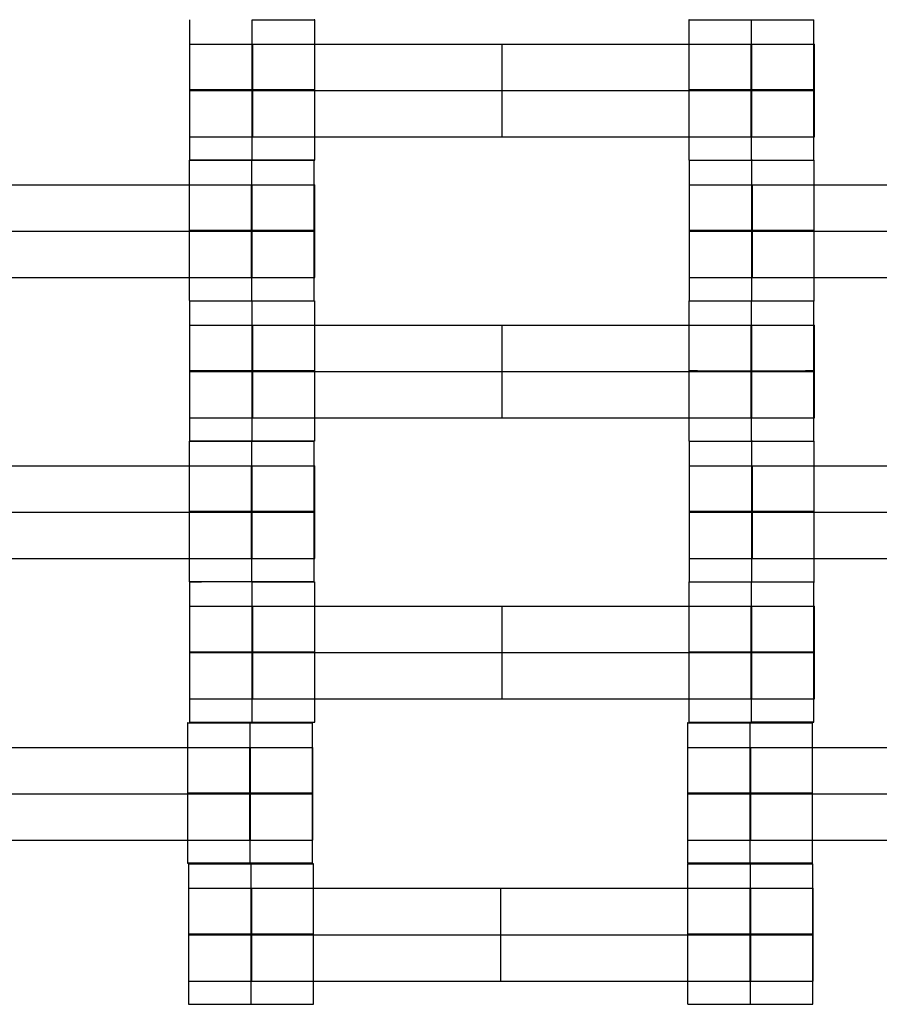
# Model space of a CAD drawing. Units: millimetres. Extents: x -275 to 261, y -254 to 282.
# Drawn here: x 32 to 44, y 2 to 15 of the extents above; entities that cross this region are included whole.
import ezdxf

# ---------------------------------------------------------------- set-up
doc = ezdxf.new("R2010")
doc.units = ezdxf.units.MM
doc.layers.add('Make2D$Widoczne$Krzywe', color=7, linetype='Continuous', true_color=0x000000)

msp = doc.modelspace()

# ---------------------------------------------------------------- linework, layer by layer
at = {"layer": 'Make2D$Widoczne$Krzywe', "color": 6, "linetype": 'Continuous', "lineweight": -3, "true_color": 0xff00ff}
msp.add_open_spline([(-269.88, -248.169), (-7.38, -248.169), (255.12, -248.169), (255.12, 14.331), (255.12, 276.831), (-7.38, 276.831), (-269.88, 276.831), (-269.88, 14.331), (-269.88, -248.169)], degree=2, knots=[0, 0, 0, 1, 1, 2, 2, 3, 3, 4, 4, 4], dxfattribs=at)
at = {"layer": 'Make2D$Widoczne$Krzywe', "color": 18, "lineweight": -3, "true_color": 0x000000}
for points in [[(33.945, 13.525), (33.945, 14.509), (33.945, 15.492)], [(34.819, 15.492), (34.819, 15.492), (34.819, 15.493)], [(34.819, 13.524), (34.819, 14.508), (34.819, 15.492)], [(35.694, 15.492), (35.692, 15.492), (35.689, 15.492)], [(35.694, 13.525), (35.694, 14.509), (35.694, 15.492)], [(40.939, 13.525), (40.939, 14.509), (40.939, 15.492)], [(41.814, 15.492), (41.814, 15.492), (41.814, 15.493)], [(41.814, 13.524), (41.814, 14.508), (41.814, 15.492)], [(42.689, 13.525), (42.689, 14.508), (42.689, 15.492)], [(34.829, 15.15), (38.32, 15.15), (41.81, 15.15)], [(34.829, 13.85), (34.829, 14.5), (34.829, 15.15)], [(38.32, 13.85), (38.32, 14.5), (38.32, 15.15)], [(41.81, 13.85), (41.81, 14.5), (41.81, 15.15)], [(41.815, 13.85), (41.815, 14.5), (41.815, 15.15)], [(41.82, 13.85), (41.82, 14.5), (41.82, 15.15)], [(42.695, 13.85), (42.695, 14.5), (42.695, 15.15)], [(34.829, 14.5), (38.32, 14.5), (41.81, 14.5)], [(34.829, 13.85), (38.32, 13.85), (41.81, 13.85)], [(33.939, 11.556), (33.939, 12.54), (33.939, 13.524)], [(34.814, 13.523), (34.814, 13.524), (34.814, 13.524)], [(34.814, 11.555), (34.814, 12.539), (34.814, 13.523)], [(35.689, 11.556), (35.689, 12.54), (35.689, 13.524)], [(40.945, 11.556), (40.945, 12.54), (40.945, 13.524)], [(41.819, 11.555), (41.819, 12.539), (41.819, 13.523)], [(42.694, 11.556), (42.694, 12.54), (42.694, 13.524)], [(27.829, 13.181), (31.32, 13.181), (34.81, 13.181)], [(34.81, 11.881), (34.81, 12.531), (34.81, 13.181)], [(34.815, 11.881), (34.815, 12.531), (34.815, 13.181)], [(34.82, 11.881), (34.82, 12.531), (34.82, 13.181)], [(35.695, 11.881), (35.695, 12.531), (35.695, 13.181)], [(41.829, 13.181), (45.32, 13.181), (48.81, 13.181)], [(41.829, 11.881), (41.829, 12.531), (41.829, 13.181)], [(27.829, 12.531), (31.32, 12.531), (34.81, 12.531)], [(41.829, 12.531), (45.32, 12.531), (48.81, 12.531)], [(27.829, 11.881), (31.32, 11.881), (34.81, 11.881)], [(41.829, 11.881), (45.32, 11.881), (48.81, 11.881)], [(33.945, 9.587), (33.945, 10.571), (33.945, 11.555)], [(34.819, 11.554), (34.819, 11.555), (34.819, 11.555)], [(34.819, 9.586), (34.819, 10.57), (34.819, 11.554)], [(35.694, 9.587), (35.694, 10.571), (35.694, 11.554)], [(40.939, 9.587), (40.939, 10.571), (40.939, 11.555)], [(41.814, 11.554), (41.814, 11.555), (41.814, 11.555)], [(41.814, 9.587), (41.814, 10.571), (41.814, 11.554)], [(42.689, 9.587), (42.689, 10.571), (42.689, 11.555)], [(34.829, 9.912), (34.829, 10.562), (34.829, 11.212)], [(34.829, 11.212), (38.32, 11.212), (41.81, 11.212)], [(38.32, 9.912), (38.32, 10.562), (38.32, 11.212)], [(41.81, 9.912), (41.81, 10.562), (41.81, 11.212)], [(41.815, 9.912), (41.815, 10.562), (41.815, 11.212)], [(41.82, 9.912), (41.82, 10.562), (41.82, 11.212)], [(42.695, 9.912), (42.695, 10.562), (42.695, 11.212)], [(34.829, 10.562), (38.32, 10.562), (41.81, 10.562)], [(34.829, 9.912), (38.32, 9.912), (41.81, 9.912)], [(41.811, 9.912), (41.81, 9.912), (41.81, 9.912)], [(33.939, 7.618), (33.939, 8.602), (33.939, 9.586)], [(34.814, 9.585), (34.814, 9.586), (34.814, 9.586)], [(34.814, 7.618), (34.814, 8.602), (34.814, 9.585)], [(35.689, 9.587), (35.254, 9.587), (34.82, 9.587)], [(35.689, 7.618), (35.689, 8.602), (35.689, 9.586)], [(40.945, 7.618), (40.945, 8.602), (40.945, 9.586)], [(41.819, 9.585), (41.819, 9.586), (41.819, 9.586)], [(41.819, 7.618), (41.819, 8.602), (41.819, 9.585)], [(42.694, 7.618), (42.694, 8.602), (42.694, 9.586)], [(27.829, 9.243), (31.32, 9.243), (34.81, 9.243)], [(34.81, 7.944), (34.81, 8.593), (34.81, 9.243)], [(34.815, 7.944), (34.815, 8.593), (34.815, 9.243)], [(34.82, 7.944), (34.82, 8.593), (34.82, 9.243)], [(35.695, 7.944), (35.695, 8.593), (35.695, 9.243)], [(41.829, 7.944), (41.829, 8.593), (41.829, 9.243)], [(41.829, 9.243), (45.32, 9.243), (48.81, 9.243)], [(27.829, 8.593), (31.32, 8.593), (34.81, 8.593)], [(41.829, 8.593), (45.32, 8.593), (48.81, 8.593)], [(27.829, 7.944), (31.32, 7.944), (34.81, 7.944)], [(41.829, 7.944), (45.32, 7.944), (48.81, 7.944)], [(33.945, 5.649), (33.945, 6.633), (33.945, 7.617)], [(34.814, 7.617), (34.814, 7.617), (34.814, 7.617)], [(34.819, 5.649), (34.819, 6.633), (34.819, 7.617)], [(35.694, 5.649), (35.694, 6.633), (35.694, 7.617)], [(40.939, 5.649), (40.939, 6.633), (40.939, 7.617)], [(41.814, 7.617), (41.814, 7.617), (41.814, 7.618)], [(41.814, 5.649), (41.814, 6.633), (41.814, 7.617)], [(42.689, 5.649), (42.689, 6.633), (42.689, 7.617)], [(34.829, 5.975), (34.829, 6.625), (34.829, 7.274)], [(34.829, 7.274), (38.32, 7.274), (41.81, 7.274)], [(38.32, 5.975), (38.32, 6.625), (38.32, 7.274)], [(41.81, 5.975), (41.81, 6.625), (41.81, 7.274)], [(41.815, 5.975), (41.815, 6.625), (41.815, 7.274)], [(41.82, 5.975), (41.82, 6.625), (41.82, 7.274)], [(42.695, 5.975), (42.695, 6.625), (42.695, 7.274)], [(34.829, 6.625), (38.32, 6.625), (41.81, 6.625)], [(34.829, 5.975), (38.32, 5.975), (41.81, 5.975)], [(33.915, 3.672), (33.915, 4.656), (33.915, 5.64)], [(34.79, 5.64), (34.79, 5.64), (34.79, 5.641)], [(34.79, 3.672), (34.79, 4.656), (34.79, 5.64)], [(35.664, 3.672), (35.664, 4.656), (35.664, 5.64)], [(40.92, 3.672), (40.92, 4.656), (40.92, 5.64)], [(41.795, 3.672), (41.795, 4.656), (41.795, 5.64)], [(42.67, 3.672), (42.67, 4.656), (42.67, 5.64)], [(27.805, 5.297), (31.295, 5.297), (34.786, 5.297)], [(34.786, 3.998), (34.786, 4.648), (34.786, 5.297)], [(34.791, 3.998), (34.791, 4.648), (34.791, 5.297)], [(34.796, 3.998), (34.796, 4.648), (34.796, 5.297)], [(35.67, 3.998), (35.67, 4.648), (35.67, 5.297)], [(41.805, 3.998), (41.805, 4.648), (41.805, 5.297)], [(41.805, 5.297), (45.295, 5.297), (48.786, 5.297)], [(27.805, 4.648), (31.295, 4.648), (34.786, 4.648)], [(41.805, 4.648), (45.295, 4.648), (48.786, 4.648)], [(27.805, 3.998), (31.295, 3.998), (34.786, 3.998)], [(41.805, 3.998), (45.295, 3.998), (48.786, 3.998)], [(33.929, 1.697), (33.929, 2.681), (33.929, 3.665)], [(34.804, 3.664), (34.804, 3.665), (34.804, 3.665)], [(34.804, 1.697), (34.804, 2.681), (34.804, 3.664)], [(35.679, 1.697), (35.679, 2.681), (35.679, 3.665)], [(40.924, 1.697), (40.924, 2.681), (40.924, 3.665)], [(41.798, 1.697), (41.798, 2.681), (41.798, 3.664)], [(42.673, 2.681), (42.673, 3.173), (42.673, 3.665)], [(34.814, 2.023), (34.814, 2.672), (34.814, 3.322)], [(34.814, 3.322), (38.304, 3.322), (41.795, 3.322)], [(38.304, 2.023), (38.304, 2.672), (38.304, 3.322)], [(41.795, 2.023), (41.795, 2.672), (41.795, 3.322)], [(41.8, 2.023), (41.8, 2.672), (41.8, 3.322)], [(41.804, 2.023), (41.804, 2.672), (41.804, 3.322)], [(42.679, 2.023), (42.679, 2.672), (42.679, 3.322)], [(34.814, 2.672), (38.304, 2.672), (41.795, 2.672)], [(42.673, 1.697), (42.673, 2.189), (42.673, 2.681)], [(34.814, 2.023), (38.304, 2.023), (41.795, 2.023)]]:
    msp.add_open_spline(points, degree=2, dxfattribs=at)
for points, weights, knots in [([(34.82, 15.492), (35.695, 15.492), (35.695, 15.492), (35.695, 15.493), (35.689, 15.493)], [1, 0.707106781187, 1, 0.977416160687, 0.958315022681], [0, 0, 0, 1.570797, 1.570797, 1.691915, 1.691915, 1.691915]), ([(40.939, 15.492), (40.939, 15.492), (41.814, 15.492), (42.689, 15.492), (42.689, 15.492), (42.689, 15.492), (42.689, 15.492)], [0.999883800032, 0.7071648927, 1, 0.707106781187, 1, 0.999941888487, 0.999883800032], [-1.570485, -1.570485, -1.570485, 0, 0, 1.570797, 1.570797, 1.571108, 1.571108, 1.571108]), ([(33.945, 15.15), (33.945, 15.15), (34.204, 15.15), (34.464, 15.15), (34.829, 15.15)], [1, 0.922853343271, 1, 0.922853343271, 1], [1.58153, 1.58153, 1.58153, 2.372295, 2.372295, 3.16306, 3.16306, 3.16306]), ([(41.81, 15.15), (42.174, 15.15), (42.433, 15.15), (42.693, 15.15), (42.695, 15.15), (42.695, 15.15), (42.695, 15.15)], [1, 0.923384130403, 1, 0.923384130403, 1, 0.999447968448, 0.998903891875], [0, 0, 0, 0.787994, 0.787994, 1.575987, 1.575987, 1.581665, 1.581665, 1.581665]), ([(34.82, 14.508), (35.695, 14.508), (35.695, 14.509), (35.695, 14.509), (34.82, 14.509), (33.945, 14.509), (33.945, 14.509), (33.945, 14.508), (34.82, 14.508)], [1, 0.707106781187, 1, 0.707106781187, 1, 0.707106781187, 1, 0.707106781187, 1], [0, 0, 0, 1.570797, 1.570797, 3.141593, 3.141593, 4.71239, 4.71239, 6.283187, 6.283187, 6.283187]), ([(33.945, 14.5), (33.945, 14.5), (34.204, 14.5), (34.464, 14.5), (34.829, 14.5)], [1, 0.922853343271, 1, 0.922853343271, 1], [1.58153, 1.58153, 1.58153, 2.372295, 2.372295, 3.16306, 3.16306, 3.16306]), ([(41.814, 14.509), (40.939, 14.509), (40.939, 14.509), (40.939, 14.508), (41.814, 14.508), (42.689, 14.508), (42.689, 14.509), (42.689, 14.509), (41.814, 14.509)], [0.999854440583, 0.707179578989, 1, 0.707106781187, 1, 0.707106781187, 1, 0.707136213877, 0.999941140535], [-3.141203, -3.141203, -3.141203, -1.570797, -1.570797, 0, 0, 1.570797, 1.570797, 3.141435, 3.141435, 3.141435]), ([(41.81, 14.5), (42.174, 14.5), (42.433, 14.5), (42.693, 14.5), (42.695, 14.5), (42.695, 14.5), (42.695, 14.5)], [1, 0.923384130403, 1, 0.923384130403, 1, 0.999447968448, 0.998903891875], [0, 0, 0, 0.787994, 0.787994, 1.575987, 1.575987, 1.581665, 1.581665, 1.581665]), ([(33.945, 13.85), (33.945, 13.85), (34.204, 13.85), (34.464, 13.85), (34.829, 13.85)], [1, 0.922853343271, 1, 0.922853343271, 1], [1.58153, 1.58153, 1.58153, 2.372295, 2.372295, 3.16306, 3.16306, 3.16306]), ([(41.81, 13.85), (42.174, 13.85), (42.433, 13.85), (42.693, 13.85), (42.695, 13.85), (42.695, 13.85), (42.695, 13.85)], [1, 0.923384130403, 1, 0.923384130403, 1, 0.999447968448, 0.998903891875], [0, 0, 0, 0.787994, 0.787994, 1.575987, 1.575987, 1.581665, 1.581665, 1.581665]), ([(33.945, 13.524), (33.939, 13.524), (33.939, 13.524), (33.939, 13.523), (34.814, 13.523), (35.689, 13.523), (35.689, 13.524), (35.689, 13.524), (35.689, 13.524)], [0.958316659748, 0.977417128459, 1, 0.707106781187, 1, 0.707106781187, 1, 0.999941888487, 0.999883800032], [-1.691909, -1.691909, -1.691909, -1.570797, -1.570797, 0, 0, 1.570797, 1.570797, 1.571108, 1.571108, 1.571108]), ([(34.82, 13.524), (35.695, 13.524), (35.695, 13.525), (35.695, 13.525), (34.82, 13.525), (33.945, 13.525), (33.945, 13.525), (33.945, 13.524), (34.82, 13.524)], [1, 0.707106781187, 1, 0.707106781187, 1, 0.707106781187, 1, 0.707106781187, 1], [0, 0, 0, 1.570797, 1.570797, 3.141593, 3.141593, 4.71239, 4.71239, 6.283187, 6.283187, 6.283187]), ([(40.939, 13.525), (40.939, 13.524), (41.814, 13.524), (42.689, 13.524), (42.689, 13.525), (42.689, 13.525), (42.689, 13.525)], [0.999883800032, 0.7071648927, 1, 0.707106781187, 1, 0.992294068044, 0.984993617564], [-1.570485, -1.570485, -1.570485, 0, 0, 1.570797, 1.570797, 1.612124, 1.612124, 1.612124]), ([(41.814, 13.523), (41.817, 13.523), (41.82, 13.523), (42.695, 13.523), (42.695, 13.524), (42.695, 13.524), (42.694, 13.524)], [0.997447101495, 0.99871793887, 1, 0.707106781187, 1, 0.992294068044, 0.984993617563], [-0.006876, -0.006876, -0.006876, 0, 0, 1.570797, 1.570797, 1.612124, 1.612124, 1.612124]), ([(34.81, 13.181), (35.174, 13.181), (35.433, 13.181), (35.693, 13.181), (35.695, 13.181), (35.695, 13.181), (35.695, 13.181)], [1, 0.923384130403, 1, 0.923384130403, 1, 0.999447968448, 0.998903891875], [0, 0, 0, 0.787994, 0.787994, 1.575987, 1.575987, 1.581665, 1.581665, 1.581665]), ([(40.945, 13.181), (40.945, 13.181), (41.204, 13.181), (41.464, 13.181), (41.829, 13.181)], [1, 0.922853343271, 1, 0.922853343271, 1], [1.58153, 1.58153, 1.58153, 2.372295, 2.372295, 3.16306, 3.16306, 3.16306]), ([(34.814, 12.539), (35.689, 12.539), (35.689, 12.54), (35.689, 12.54), (34.814, 12.54), (33.939, 12.54), (33.939, 12.54), (33.939, 12.539), (34.814, 12.539)], [1, 0.707106781187, 1, 0.707106781187, 1, 0.707106781187, 1, 0.707106781187, 1], [0, 0, 0, 1.570797, 1.570797, 3.141593, 3.141593, 4.71239, 4.71239, 6.283187, 6.283187, 6.283187]), ([(34.81, 12.531), (35.174, 12.531), (35.433, 12.531), (35.693, 12.531), (35.695, 12.531), (35.695, 12.531), (35.695, 12.531)], [1, 0.923384130403, 1, 0.923384130403, 1, 0.999447968448, 0.998903891875], [0, 0, 0, 0.787994, 0.787994, 1.575987, 1.575987, 1.581665, 1.581665, 1.581665]), ([(41.819, 12.54), (40.945, 12.54), (40.945, 12.54), (40.945, 12.539), (41.82, 12.539), (42.695, 12.539), (42.695, 12.54), (42.695, 12.54), (41.82, 12.54)], [0.999854440583, 0.707179578989, 1, 0.707106781187, 1, 0.707106781187, 1, 0.707210960025, 0.999791716433], [-3.141203, -3.141203, -3.141203, -1.570797, -1.570797, 0, 0, 1.570797, 1.570797, 3.141035, 3.141035, 3.141035]), ([(40.945, 12.531), (40.945, 12.531), (41.204, 12.531), (41.464, 12.531), (41.829, 12.531)], [1, 0.922853343271, 1, 0.922853343271, 1], [1.58153, 1.58153, 1.58153, 2.372295, 2.372295, 3.16306, 3.16306, 3.16306]), ([(34.81, 11.881), (35.174, 11.881), (35.433, 11.881), (35.693, 11.881), (35.695, 11.881), (35.695, 11.881), (35.695, 11.881)], [1, 0.923384130403, 1, 0.923384130403, 1, 0.999447968448, 0.998903891875], [0, 0, 0, 0.787994, 0.787994, 1.575987, 1.575987, 1.581665, 1.581665, 1.581665]), ([(40.945, 11.881), (40.945, 11.881), (41.204, 11.881), (41.464, 11.881), (41.829, 11.881)], [1, 0.922853343271, 1, 0.922853343271, 1], [1.58153, 1.58153, 1.58153, 2.372295, 2.372295, 3.16306, 3.16306, 3.16306]), ([(33.939, 11.556), (33.939, 11.555), (34.814, 11.555), (35.689, 11.555), (35.689, 11.556), (35.689, 11.556), (35.689, 11.556)], [0.999883800032, 0.7071648927, 1, 0.707106781187, 1, 0.992294068044, 0.984993617564], [-1.570485, -1.570485, -1.570485, 0, 0, 1.570797, 1.570797, 1.612124, 1.612124, 1.612124]), ([(34.82, 11.554), (35.695, 11.554), (35.695, 11.555), (35.695, 11.555), (35.689, 11.555)], [1, 0.707106781187, 1, 0.977416160687, 0.958315022681], [0, 0, 0, 1.570797, 1.570797, 1.691915, 1.691915, 1.691915]), ([(40.939, 11.555), (40.939, 11.554), (41.814, 11.554), (42.689, 11.554), (42.689, 11.555), (42.689, 11.555), (42.689, 11.555)], [0.999883800032, 0.7071648927, 1, 0.707106781187, 1, 0.999941888487, 0.999883800032], [-1.570485, -1.570485, -1.570485, 0, 0, 1.570797, 1.570797, 1.571108, 1.571108, 1.571108]), ([(42.689, 11.556), (42.695, 11.556), (42.695, 11.556), (42.695, 11.556), (42.694, 11.556)], [0.958315004903, 0.977416150177, 1, 0.992294068044, 0.984993617564], [1.4496787, 1.4496787, 1.4496787, 1.5707967, 1.5707967, 1.6121238, 1.6121238, 1.6121238]), ([(33.945, 11.212), (33.945, 11.212), (34.204, 11.212), (34.464, 11.212), (34.829, 11.212)], [1, 0.922853343271, 1, 0.922853343271, 1], [1.58153, 1.58153, 1.58153, 2.372295, 2.372295, 3.16306, 3.16306, 3.16306]), ([(41.81, 11.212), (42.174, 11.212), (42.433, 11.212), (42.693, 11.212), (42.695, 11.212), (42.695, 11.212), (42.695, 11.212)], [1, 0.923384130403, 1, 0.923384130403, 1, 0.999447968448, 0.998903891875], [0, 0, 0, 0.787994, 0.787994, 1.575987, 1.575987, 1.581665, 1.581665, 1.581665]), ([(34.819, 10.571), (33.945, 10.571), (33.945, 10.571), (33.945, 10.57), (34.82, 10.57), (35.695, 10.57), (35.695, 10.571), (35.695, 10.571), (34.82, 10.571)], [0.999854440583, 0.707179578989, 1, 0.707106781187, 1, 0.707106781187, 1, 0.707112002484, 0.999989557592], [-3.141203, -3.141203, -3.141203, -1.570797, -1.570797, 0, 0, 1.570797, 1.570797, 3.141565, 3.141565, 3.141565]), ([(33.945, 10.562), (33.945, 10.562), (34.204, 10.562), (34.464, 10.562), (34.829, 10.562)], [1, 0.922853343271, 1, 0.922853343271, 1], [1.58153, 1.58153, 1.58153, 2.372295, 2.372295, 3.16306, 3.16306, 3.16306]), ([(41.814, 10.57), (42.689, 10.57), (42.689, 10.571), (42.689, 10.571), (41.814, 10.571), (40.939, 10.571), (40.939, 10.571), (40.939, 10.57), (41.814, 10.57)], [1, 0.707106781187, 1, 0.707106781187, 1, 0.707106781187, 1, 0.707106781187, 1], [0, 0, 0, 1.570797, 1.570797, 3.141593, 3.141593, 4.71239, 4.71239, 6.283187, 6.283187, 6.283187]), ([(41.81, 10.562), (42.174, 10.562), (42.433, 10.562), (42.693, 10.562), (42.695, 10.562), (42.695, 10.562), (42.695, 10.562)], [1, 0.923384130403, 1, 0.923384130403, 1, 0.999447968448, 0.998903891875], [0, 0, 0, 0.787994, 0.787994, 1.575987, 1.575987, 1.581665, 1.581665, 1.581665]), ([(33.945, 9.912), (33.945, 9.912), (34.204, 9.912), (34.464, 9.912), (34.829, 9.912)], [1, 0.922853343271, 1, 0.922853343271, 1], [1.58153, 1.58153, 1.58153, 2.372295, 2.372295, 3.16306, 3.16306, 3.16306]), ([(41.81, 9.912), (42.174, 9.912), (42.433, 9.912), (42.693, 9.912), (42.695, 9.912), (42.695, 9.912), (42.695, 9.912)], [1, 0.923384130403, 1, 0.923384130403, 1, 0.999447968448, 0.998903891875], [0, 0, 0, 0.787994, 0.787994, 1.575987, 1.575987, 1.581665, 1.581665, 1.581665]), ([(33.939, 9.586), (33.939, 9.585), (34.814, 9.585), (35.689, 9.585), (35.689, 9.586), (35.689, 9.586), (35.689, 9.586)], [0.999883800032, 0.7071648927, 1, 0.707106781187, 1, 0.999941888487, 0.999883800032], [-1.570485, -1.570485, -1.570485, 0, 0, 1.570797, 1.570797, 1.571108, 1.571108, 1.571108]), ([(35.689, 9.587), (35.695, 9.587), (35.695, 9.587), (35.695, 9.587), (34.82, 9.587), (33.945, 9.587), (33.945, 9.587), (33.945, 9.586), (34.82, 9.586)], [0.958315004903, 0.977416150177, 1, 0.707106781187, 1, 0.707106781187, 1, 0.707106781187, 1], [1.449679, 1.449679, 1.449679, 1.570797, 1.570797, 3.141593, 3.141593, 4.71239, 4.71239, 6.283187, 6.283187, 6.283187]), ([(40.939, 9.587), (40.939, 9.586), (41.814, 9.586), (42.689, 9.586), (42.689, 9.587), (42.689, 9.587), (42.689, 9.587)], [0.999883800032, 0.7071648927, 1, 0.707106781187, 1, 0.999941888487, 0.999883800032], [-1.570485, -1.570485, -1.570485, 0, 0, 1.570797, 1.570797, 1.571108, 1.571108, 1.571108]), ([(41.814, 9.585), (41.817, 9.585), (41.82, 9.585), (42.695, 9.585), (42.695, 9.586), (42.695, 9.586), (42.694, 9.586)], [0.997447101495, 0.99871793887, 1, 0.707106781187, 1, 0.992294067925, 0.984993617338], [-0.006876, -0.006876, -0.006876, 0, 0, 1.570797, 1.570797, 1.612124, 1.612124, 1.612124]), ([(34.81, 9.243), (35.174, 9.243), (35.433, 9.243), (35.693, 9.243), (35.695, 9.243), (35.695, 9.243), (35.695, 9.243)], [1, 0.923384130403, 1, 0.923384130403, 1, 0.999447968448, 0.998903891875], [0, 0, 0, 0.787994, 0.787994, 1.575987, 1.575987, 1.581665, 1.581665, 1.581665]), ([(40.945, 9.243), (40.945, 9.243), (41.204, 9.243), (41.464, 9.243), (41.829, 9.243)], [1, 0.922853343271, 1, 0.922853343271, 1], [1.58153, 1.58153, 1.58153, 2.372295, 2.372295, 3.16306, 3.16306, 3.16306]), ([(34.814, 8.602), (35.689, 8.602), (35.689, 8.602), (35.689, 8.602), (34.814, 8.602), (33.939, 8.602), (33.939, 8.602), (33.939, 8.602), (34.814, 8.602)], [1, 0.707106781187, 1, 0.707106781187, 1, 0.707106781187, 1, 0.707106781187, 1], [0, 0, 0, 1.570797, 1.570797, 3.141593, 3.141593, 4.71239, 4.71239, 6.283187, 6.283187, 6.283187]), ([(34.81, 8.593), (35.174, 8.593), (35.433, 8.593), (35.693, 8.593), (35.695, 8.593), (35.695, 8.593), (35.695, 8.593)], [1, 0.923384130403, 1, 0.923384130403, 1, 0.999447968448, 0.998903891875], [0, 0, 0, 0.787994, 0.787994, 1.575987, 1.575987, 1.581665, 1.581665, 1.581665]), ([(41.82, 8.602), (42.695, 8.602), (42.695, 8.602), (42.695, 8.602), (41.82, 8.602), (40.945, 8.602), (40.945, 8.602), (40.945, 8.602), (41.82, 8.602)], [1, 0.707106781187, 1, 0.707106781187, 1, 0.707106781187, 1, 0.707106781187, 1], [0, 0, 0, 1.570797, 1.570797, 3.141593, 3.141593, 4.71239, 4.71239, 6.283187, 6.283187, 6.283187]), ([(40.945, 8.593), (40.945, 8.593), (41.204, 8.593), (41.464, 8.593), (41.829, 8.593)], [1, 0.922853343271, 1, 0.922853343271, 1], [1.58153, 1.58153, 1.58153, 2.372295, 2.372295, 3.16306, 3.16306, 3.16306]), ([(34.81, 7.944), (35.174, 7.944), (35.433, 7.944), (35.693, 7.944), (35.695, 7.944), (35.695, 7.944), (35.695, 7.944)], [1, 0.923384130403, 1, 0.923384130403, 1, 0.999447968448, 0.998903891875], [0, 0, 0, 0.787994, 0.787994, 1.575987, 1.575987, 1.581665, 1.581665, 1.581665]), ([(40.945, 7.944), (40.945, 7.944), (41.204, 7.944), (41.464, 7.944), (41.829, 7.944)], [1, 0.922853343271, 1, 0.922853343271, 1], [1.58153, 1.58153, 1.58153, 2.372295, 2.372295, 3.16306, 3.16306, 3.16306]), ([(34.814, 7.618), (35.689, 7.618), (35.689, 7.618), (35.689, 7.619), (34.814, 7.619), (33.939, 7.619), (33.939, 7.618), (33.939, 7.618), (34.814, 7.618)], [1, 0.707106781187, 1, 0.707106781187, 1, 0.707106781187, 1, 0.707106781187, 1], [0, 0, 0, 1.570797, 1.570797, 3.141593, 3.141593, 4.71239, 4.71239, 6.283187, 6.283187, 6.283187]), ([(34.814, 7.617), (34.817, 7.617), (34.82, 7.617), (35.695, 7.617), (35.695, 7.617), (35.695, 7.617), (35.689, 7.617)], [0.997447101495, 0.99871793887, 1, 0.707106781187, 1, 0.977416160687, 0.958315022681], [-0.006876, -0.006876, -0.006876, 0, 0, 1.570797, 1.570797, 1.691915, 1.691915, 1.691915]), ([(40.939, 7.617), (40.939, 7.617), (41.814, 7.617), (42.689, 7.617), (42.689, 7.617), (42.689, 7.617), (42.689, 7.617)], [0.999883800032, 0.7071648927, 1, 0.707106781187, 1, 0.999941888487, 0.999883800032], [-1.570485, -1.570485, -1.570485, 0, 0, 1.570797, 1.570797, 1.571108, 1.571108, 1.571108]), ([(42.689, 7.618), (42.695, 7.618), (42.695, 7.618), (42.695, 7.618), (42.695, 7.618)], [0.958315004903, 0.977416150177, 1, 0.999941888487, 0.999883800032], [1.4496787, 1.4496787, 1.4496787, 1.5707967, 1.5707967, 1.5711083, 1.5711083, 1.5711083]), ([(33.945, 7.274), (33.945, 7.274), (34.204, 7.274), (34.464, 7.274), (34.829, 7.274)], [1, 0.922853343271, 1, 0.922853343271, 1], [1.58153, 1.58153, 1.58153, 2.372295, 2.372295, 3.16306, 3.16306, 3.16306]), ([(41.81, 7.274), (42.174, 7.274), (42.433, 7.274), (42.693, 7.274), (42.695, 7.274), (42.695, 7.274), (42.695, 7.274)], [1, 0.923384130403, 1, 0.923384130403, 1, 0.999447968448, 0.998903891875], [0, 0, 0, 0.787994, 0.787994, 1.575987, 1.575987, 1.581665, 1.581665, 1.581665]), ([(34.82, 6.633), (35.695, 6.633), (35.695, 6.633), (35.695, 6.634), (34.82, 6.634), (33.945, 6.634), (33.945, 6.633), (33.945, 6.633), (34.82, 6.633)], [1, 0.707106781187, 1, 0.707106781187, 1, 0.707106781187, 1, 0.707106781187, 1], [0, 0, 0, 1.570797, 1.570797, 3.141593, 3.141593, 4.71239, 4.71239, 6.283187, 6.283187, 6.283187]), ([(33.945, 6.625), (33.945, 6.625), (34.204, 6.625), (34.464, 6.625), (34.829, 6.625)], [1, 0.922853343271, 1, 0.922853343271, 1], [1.58153, 1.58153, 1.58153, 2.372295, 2.372295, 3.16306, 3.16306, 3.16306]), ([(41.814, 6.633), (42.689, 6.633), (42.689, 6.633), (42.689, 6.634), (41.814, 6.634), (40.939, 6.634), (40.939, 6.633), (40.939, 6.633), (41.814, 6.633)], [1, 0.707106781187, 1, 0.707106781187, 1, 0.707106781187, 1, 0.707106781187, 1], [0, 0, 0, 1.570797, 1.570797, 3.141593, 3.141593, 4.71239, 4.71239, 6.283187, 6.283187, 6.283187]), ([(41.81, 6.625), (42.174, 6.625), (42.433, 6.625), (42.693, 6.625), (42.695, 6.625), (42.695, 6.625), (42.695, 6.625)], [1, 0.923384130403, 1, 0.923384130403, 1, 0.999447968448, 0.998903891875], [0, 0, 0, 0.787994, 0.787994, 1.575987, 1.575987, 1.581665, 1.581665, 1.581665]), ([(33.945, 5.975), (33.945, 5.975), (34.204, 5.975), (34.464, 5.975), (34.829, 5.975)], [1, 0.922853343271, 1, 0.922853343271, 1], [1.58153, 1.58153, 1.58153, 2.372295, 2.372295, 3.16306, 3.16306, 3.16306]), ([(41.81, 5.975), (42.174, 5.975), (42.433, 5.975), (42.693, 5.975), (42.695, 5.975), (42.695, 5.975), (42.695, 5.975)], [1, 0.923384130403, 1, 0.923384130403, 1, 0.999447968448, 0.998903891875], [0, 0, 0, 0.787994, 0.787994, 1.575987, 1.575987, 1.581665, 1.581665, 1.581665]), ([(33.915, 5.64), (33.915, 5.64), (34.79, 5.64), (35.665, 5.64), (35.665, 5.64), (35.665, 5.64), (35.665, 5.64)], [0.999883800032, 0.7071648927, 1, 0.707106781187, 1, 0.999941888487, 0.999883800032], [-1.570485, -1.570485, -1.570485, 0, 0, 1.570797, 1.570797, 1.571108, 1.571108, 1.571108]), ([(33.945, 5.649), (33.945, 5.649), (34.82, 5.649), (35.695, 5.649), (35.695, 5.649), (35.695, 5.649), (35.694, 5.649)], [0.999883800032, 0.7071648927, 1, 0.707106781187, 1, 0.992294068044, 0.984993617563], [-1.570485, -1.570485, -1.570485, 0, 0, 1.570797, 1.570797, 1.612124, 1.612124, 1.612124]), ([(40.92, 5.64), (40.921, 5.64), (41.795, 5.64), (42.67, 5.64), (42.67, 5.64), (42.67, 5.64), (42.67, 5.64)], [0.999883800032, 0.7071648927, 1, 0.707106781187, 1, 0.992294068044, 0.984993617564], [-1.570485, -1.570485, -1.570485, 0, 0, 1.570797, 1.570797, 1.612124, 1.612124, 1.612124]), ([(40.939, 5.649), (40.939, 5.649), (41.814, 5.649), (42.689, 5.649), (42.689, 5.649), (42.689, 5.65), (41.815, 5.65)], [0.999883800032, 0.7071648927, 1, 0.707106781187, 1, 0.707218362748, 0.999776921893], [-1.570485, -1.570485, -1.570485, 0, 0, 1.570797, 1.570797, 3.140995, 3.140995, 3.140995]), ([(34.786, 5.297), (35.15, 5.297), (35.409, 5.297), (35.668, 5.297), (35.67, 5.297), (35.67, 5.297), (35.67, 5.297)], [1, 0.923384130403, 1, 0.923384130403, 1, 0.999447968448, 0.998903891875], [0, 0, 0, 0.787994, 0.787994, 1.575987, 1.575987, 1.581665, 1.581665, 1.581665]), ([(40.92, 5.297), (40.92, 5.297), (41.18, 5.297), (41.44, 5.297), (41.805, 5.297)], [1, 0.922853343271, 1, 0.922853343271, 1], [1.58153, 1.58153, 1.58153, 2.372295, 2.372295, 3.16306, 3.16306, 3.16306]), ([(34.79, 4.656), (35.665, 4.656), (35.665, 4.656), (35.665, 4.657), (34.79, 4.657), (33.915, 4.657), (33.915, 4.656), (33.915, 4.656), (34.79, 4.656)], [1, 0.707106781187, 1, 0.707106781187, 1, 0.707106781187, 1, 0.707106781187, 1], [0, 0, 0, 1.570797, 1.570797, 3.141593, 3.141593, 4.71239, 4.71239, 6.283187, 6.283187, 6.283187]), ([(34.786, 4.648), (35.15, 4.648), (35.409, 4.648), (35.668, 4.648), (35.67, 4.648), (35.67, 4.648), (35.67, 4.648)], [1, 0.923384130403, 1, 0.923384130403, 1, 0.999447968448, 0.998903891875], [0, 0, 0, 0.787994, 0.787994, 1.575987, 1.575987, 1.581665, 1.581665, 1.581665]), ([(41.795, 4.657), (40.92, 4.657), (40.92, 4.656), (40.92, 4.656), (41.795, 4.656), (42.67, 4.656), (42.67, 4.656), (42.67, 4.657), (41.796, 4.657)], [0.999854440583, 0.707179578989, 1, 0.707106781187, 1, 0.707106781187, 1, 0.707162208017, 0.999889167317], [-3.141203, -3.141203, -3.141203, -1.570797, -1.570797, 0, 0, 1.570797, 1.570797, 3.141296, 3.141296, 3.141296]), ([(40.92, 4.648), (40.92, 4.648), (41.18, 4.648), (41.44, 4.648), (41.805, 4.648)], [1, 0.922853343271, 1, 0.922853343271, 1], [1.58153, 1.58153, 1.58153, 2.372295, 2.372295, 3.16306, 3.16306, 3.16306]), ([(34.786, 3.998), (35.15, 3.998), (35.409, 3.998), (35.668, 3.998), (35.67, 3.998), (35.67, 3.998), (35.67, 3.998)], [1, 0.923384130403, 1, 0.923384130403, 1, 0.999447968448, 0.998903891875], [0, 0, 0, 0.787994, 0.787994, 1.575987, 1.575987, 1.581665, 1.581665, 1.581665]), ([(40.92, 3.998), (40.92, 3.998), (41.18, 3.998), (41.44, 3.998), (41.805, 3.998)], [1, 0.922853343271, 1, 0.922853343271, 1], [1.58153, 1.58153, 1.58153, 2.372295, 2.372295, 3.16306, 3.16306, 3.16306]), ([(34.79, 3.672), (35.665, 3.672), (35.665, 3.672), (35.665, 3.673), (34.79, 3.673), (33.915, 3.673), (33.915, 3.672), (33.915, 3.672), (34.79, 3.672)], [1, 0.707106781187, 1, 0.707106781187, 1, 0.707106781187, 1, 0.707106781187, 1], [0, 0, 0, 1.570797, 1.570797, 3.141593, 3.141593, 4.71239, 4.71239, 6.283187, 6.283187, 6.283187]), ([(34.804, 3.664), (35.679, 3.664), (35.679, 3.665), (35.679, 3.665), (34.804, 3.665), (33.929, 3.665), (33.929, 3.665), (33.929, 3.664), (34.804, 3.664)], [1, 0.707106781187, 1, 0.707106781187, 1, 0.707106781187, 1, 0.707106781187, 1], [0, 0, 0, 1.570797, 1.570797, 3.141593, 3.141593, 4.71239, 4.71239, 6.283187, 6.283187, 6.283187]), ([(41.795, 3.672), (42.67, 3.672), (42.67, 3.672), (42.67, 3.673), (41.795, 3.673), (40.92, 3.673), (40.92, 3.672), (40.92, 3.672), (41.795, 3.672)], [1, 0.707106781187, 1, 0.707106781187, 1, 0.707106781187, 1, 0.707106781187, 1], [0, 0, 0, 1.570797, 1.570797, 3.141593, 3.141593, 4.71239, 4.71239, 6.283187, 6.283187, 6.283187]), ([(40.924, 3.665), (40.924, 3.664), (41.799, 3.664), (42.674, 3.664), (42.674, 3.665), (42.674, 3.665), (42.673, 3.665)], [0.999883800032, 0.7071648927, 1, 0.707106781187, 1, 0.992294068044, 0.984993617564], [-1.570485, -1.570485, -1.570485, 0, 0, 1.570797, 1.570797, 1.612124, 1.612124, 1.612124]), ([(33.929, 3.322), (33.929, 3.322), (34.189, 3.322), (34.448, 3.322), (34.814, 3.322)], [1, 0.922853343271, 1, 0.922853343271, 1], [1.58153, 1.58153, 1.58153, 2.372295, 2.372295, 3.16306, 3.16306, 3.16306]), ([(41.795, 3.322), (42.159, 3.322), (42.418, 3.322), (42.677, 3.322), (42.679, 3.322), (42.679, 3.322), (42.679, 3.322)], [1, 0.923384130403, 1, 0.923384130403, 1, 0.999447968448, 0.998903891875], [0, 0, 0, 0.787994, 0.787994, 1.575987, 1.575987, 1.581665, 1.581665, 1.581665]), ([(34.804, 2.681), (35.679, 2.681), (35.679, 2.681), (35.679, 2.682), (34.804, 2.682), (33.929, 2.682), (33.929, 2.681), (33.929, 2.681), (34.804, 2.681)], [1, 0.707106781187, 1, 0.707106781187, 1, 0.707106781187, 1, 0.707106781187, 1], [0, 0, 0, 1.570797, 1.570797, 3.141593, 3.141593, 4.71239, 4.71239, 6.283187, 6.283187, 6.283187]), ([(33.929, 2.672), (33.929, 2.672), (34.189, 2.672), (34.448, 2.672), (34.814, 2.672)], [1, 0.922853343271, 1, 0.922853343271, 1], [1.58153, 1.58153, 1.58153, 2.372295, 2.372295, 3.16306, 3.16306, 3.16306]), ([(41.799, 2.681), (42.674, 2.681), (42.674, 2.681), (42.674, 2.682), (41.799, 2.682), (40.924, 2.682), (40.924, 2.681), (40.924, 2.681), (41.799, 2.681)], [1, 0.707106781187, 1, 0.707106781187, 1, 0.707106781187, 1, 0.707106781187, 1], [0, 0, 0, 1.570797, 1.570797, 3.141593, 3.141593, 4.71239, 4.71239, 6.283187, 6.283187, 6.283187]), ([(41.795, 2.672), (42.159, 2.672), (42.418, 2.672), (42.677, 2.672), (42.679, 2.672), (42.679, 2.672), (42.679, 2.672)], [1, 0.923384130403, 1, 0.923384130403, 1, 0.999447968448, 0.998903891875], [0, 0, 0, 0.787994, 0.787994, 1.575987, 1.575987, 1.581665, 1.581665, 1.581665]), ([(33.929, 2.023), (33.929, 2.023), (34.189, 2.023), (34.448, 2.023), (34.814, 2.023)], [1, 0.922853343271, 1, 0.922853343271, 1], [1.58153, 1.58153, 1.58153, 2.372295, 2.372295, 3.16306, 3.16306, 3.16306]), ([(41.795, 2.023), (42.159, 2.023), (42.418, 2.023), (42.677, 2.023), (42.679, 2.023), (42.679, 2.023), (42.679, 2.023)], [1, 0.923384130403, 1, 0.923384130403, 1, 0.999447968448, 0.998903891875], [0, 0, 0, 0.787994, 0.787994, 1.575987, 1.575987, 1.581665, 1.581665, 1.581665]), ([(33.929, 1.697), (33.929, 1.697), (34.804, 1.697), (35.679, 1.697), (35.679, 1.697), (35.679, 1.697), (35.679, 1.697)], [0.999883800032, 0.7071648927, 1, 0.707106781187, 1, 0.999941888487, 0.999883800032], [-1.570485, -1.570485, -1.570485, 0, 0, 1.570797, 1.570797, 1.571108, 1.571108, 1.571108]), ([(40.924, 1.697), (40.924, 1.697), (41.799, 1.697), (42.674, 1.697), (42.674, 1.697), (42.674, 1.697), (42.674, 1.697)], [0.999883800032, 0.7071648927, 1, 0.707106781187, 1, 0.999941888487, 0.999883800032], [-1.570485, -1.570485, -1.570485, 0, 0, 1.570797, 1.570797, 1.571108, 1.571108, 1.571108])]:
    msp.add_rational_spline(points, weights, degree=2, knots=knots, dxfattribs=at)
for points, weights in [([(40.945, 11.556), (40.945, 11.555), (41.814, 11.555)], [0.999883800032, 0.708394944794, 0.997549259036]), ([(40.945, 11.555), (40.944, 11.555), (40.944, 11.555)], [0.958316659748, 0.958811509638, 0.959308696955]), ([(40.945, 9.586), (40.945, 9.586), (40.945, 9.586)], [0.999883800032, 0.994098750738, 0.988542408487]), ([(40.945, 7.618), (40.945, 7.618), (41.82, 7.618)], [0.999883800032, 0.7071648927, 1])]:
    msp.add_rational_spline(points, weights, degree=2, dxfattribs=at)

doc.saveas('drawing.dxf')
